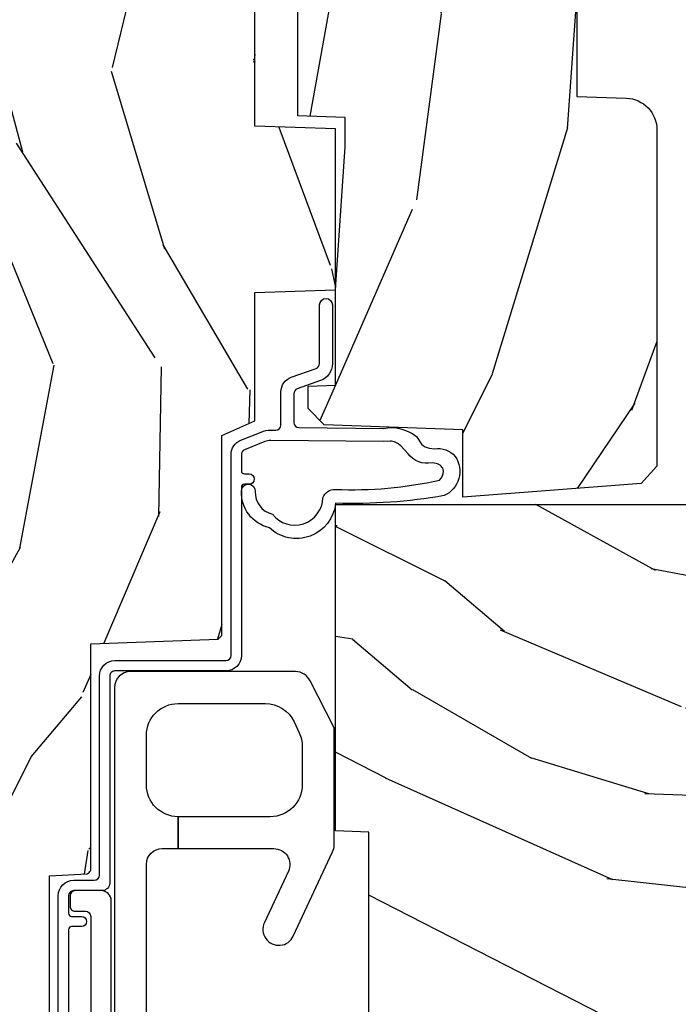
# Model space of a CAD drawing. Units: inches. Extents: x 1 to 131, y 0 to 64.
# Drawn here: x 90 to 91, y 45 to 47 of the extents above; entities that cross this region are included whole.
import ezdxf

# ---------------------------------------------------------------- set-up
doc = ezdxf.new("R2010")
doc.units = ezdxf.units.IN
doc.header["$LTSCALE"] = 0.1875
doc.header["$MEASUREMENT"] = 0
for name, color, linetype in [('ZP-SECT-ALUM', 63, 'Continuous'), ('ZP-SECT-HDWR', 53, 'Continuous'), ('ZP-SECT-WDHA', 11, 'Continuous'), ('ZP-SECT-WOOD', 104, 'Continuous'), ('ZP-SECT-WSTP', 40, 'Continuous')]:
    doc.layers.add(name, color=color, linetype=linetype)

# ---------------------------------------------------------------- blocks, each defined once
blk = doc.blocks.new('CS AS RES C CM RPT (11-16 IG) F J')
at = {"layer": 'ZP-SECT-WDHA'}
h = blk.add_hatch(dxfattribs=at)
h.set_pattern_fill('WOOD3', color=256, scale=2, angle=163, style=0, pattern_type=2)
h.set_pattern_definition([(158.2364, (4.229829508301808, -0.6757319148462173), (20.45396798290167, -8.344771374467806), [0.2408319999999999, -23.84235799999999]), (174.3099, (4.00616380096513, -0.5864366105935019), (-8.235181511295936, 0.4263690944681484), [0.3059419999999999, -9.892097999999997]), (207.9999999999999, (3.701730071892857, -0.5561033845344667), (-0.5847435903937085, -1.91261010378108), [0.2262739999999999, -2.602152]), (209.8476, (3.501941838183132, -0.6623326727329086), (-35.54768828883149, -20.50272857977593), [0.438634, -43.42479]), (175.9946, (3.121491465882944, -0.8806386832242623), (18.38297247813529, -1.437476743240211), [0.266834, -26.416494]), (162.9999999999999, (2.855309927049181, -0.8620003253541313), (-2.497352921371544, -1.327866102480598), [0.4999999999999999, -1.5]), (153.5376999999999, (2.377157549067679, -0.7158144729927614), (8.978306718050995, -4.83632345258755), [0.24331, -11.922214]), (157.2893999999999, (4.071948787751527, -1.192136483066257), (16.62874032651941, -7.175302374271584), [0.200998, -19.898754]), (162.9999999999999, (3.886535270653372, -1.114536047002453), (-2.497352921371544, -1.327866102480598), [0.2999999999999999, -1.7]), (191.3008, (3.59964384386446, -1.026824535585632), (-24.54716094300747, -5.043499394239721), [0.2952959999999999, -29.23434999999999]), (215.1249999999999, (3.310072568652888, -1.084690558192541), (10.57415813511433, 7.224071108844612), [0.45607, -22.347438]), (202.2893999999999, (2.937053423283064, -1.347096193016874), (-14.3993751268171, -6.054586024953077), [0.2842539999999999, -28.14108799999999]), (169.3402, (2.674039470121091, -1.454909274051218), (-15.88561928555968, 2.765334394382427), [0.362216, -17.748554]), (151.1113, (2.318074889785496, -1.387907650589554), (25.02229161617255, -13.92425483963839), [0.38833, -38.44464599999999]), (156.2902000000001, (3.890678330823423, -1.785045431763344), (-16.62874768410003, 7.175289077572956), [0.3423439999999982, -33.89213999999978]), (166.3664999999999, (3.577229581984913, -1.647386861919088), (-31.18650071420278, 7.443263674111074), [0.3405879999999999, -33.71818599999999]), (196.6901, (3.246238530863028, -1.567106577432618), (4.409962367830815, 0.7431255040166733), [0.3605559999999999, -6.850547999999999]), (210.4896, (2.900872763129559, -1.670656017208408), (-25.55825994297176, -15.19129255384614), [0.325576, -32.23206399999999]), (177.9314, (2.62031650768424, -1.83584738360053), (-22.79293410148565, 0.6943551067665474), [0.310484, -30.737866]), (162.9999999999999, (2.310035344517505, -1.824640252660757), (-2.497352921371544, -1.327866102480598), [0.24, -1.76]), (150.0053999999999, (2.080522203086378, -1.754471043527296), (-16.04400167334359, 9.087905524651102), [0.266834, -26.416494]), (162.9999999999999, (3.736326939210443, -0.1693178408906917), (-2.497352921371544, -1.327866102480598), [0, -2]), (26.15240000000001, (3.380850096123979, -0.3743451903572392), (-36.87554735843706, -18.00538888531859), [0.4386339999999984, -43.4247899999998]), (9.565100000000015, (3.18983572000349, -2.093622221005674), (2.497352076502218, 1.327869099233075), [0.1788859999999999, -4.293249999999998]), (351.1301, (3.366234217335407, -2.063897313284272), (12.0603996767767, -1.595852046107204), [0.2828419999999999, -13.859292]), (319.8014, (3.645694417193969, -2.107509200368114), (8.393559450670804, -6.748938448303024), [0.152316, -15.07922999999999]), (189.5651, (3.380850096123979, -0.3743451903572392), (-2.497352076502219, -1.327869099233075), [0.2236059999999991, -4.248529999999971]), (169.7098, (3.160351974459104, -0.4115013250089916), (17.79822734718652, -3.350093459302554), [0.3423439999999999, -33.89214]), (152.8752999999999, (2.823513489242757, -0.3503471356417833), (-30.7601241373409, 15.67848221527704), [0.5688579999999998, -56.31699199999999]), (152.6952, (4.294151283340796, -0.465344868534352), (-10.89091849633435, 5.421060729349781), [0.2236059999999991, -22.13707199999988]), (178.5241, (4.095459105217842, -0.3627709032568305), (22.79293551970828, -0.6943538178398185), [0.37363, -36.989452]), (205.8789, (3.721952222598873, -0.3531475651529448), (31.88084594068392, 15.34964888471388), [0.3821, -37.827846]), (197.6951999999999, (3.378170247701323, -0.5199227243809688), (-23.21929303946757, -7.540852312839229), [0.316228, -31.306548]), (172.4623, (3.076904104300841, -0.6160409372264084), (-10.14779136076372, 1.011111546693648), [0.364966, -11.80056]), (156.4180999999999, (2.715092089870783, -0.5681654088839991), (31.344885410924, -13.76583238823937), [0.5234499999999996, -51.82155999999998]), (154.8699, (4.147965430979443, -0.943497246515868), (10.89091361125098, -5.421068605812716), [0.2828419999999999, -13.859292]), (174.3099, (3.891894967498704, -0.8233809789549795), (-8.235181511295936, 0.4263690944681484), [0.3059419999999999, -9.892097999999997]), (205.5104, (3.587461238426418, -0.7930477528959443), (26.88614988798455, 12.69389479119331), [0.3255759999999983, -32.23206399999978]), (207.9999999999999, (3.293626321956285, -0.933265590074356), (-0.5847435903937085, -1.91261010378108), [0.367696, -2.460732]), (180.3539999999999, (2.96897044217798, -1.105888183396836), (27.20289793979688, 0.04876202922806261), [0.335262, -33.190848]), (159.6335000000001, (2.633715749797549, -1.107959713481861), (30.01700107381327, -11.26852463519537), [0.3405879999999984, -33.71818599999979]), (145.8972999999999, (2.314419566864562, -0.9894272387568677), (-17.37187083675604, 11.58525502309056), [0.2720299999999999, -26.93091199999999]), (154.2538, (4.001779578618059, -1.421649624497391), (-12.80351945054413, 6.005821017315287), [0.2630579999999982, -26.04283399999989]), (177.9314, (3.764835210256596, -1.307380791030958), (-22.79293410148565, 0.6943551067665474), [0.310484, -30.737866]), (195.0053999999999, (3.454554047089861, -1.296173660091178), (11.31727641611973, 2.814114219735264), [0.3773599999999999, -18.490604]), (212.8991, (3.09006218423713, -1.393875665772512), (28.64036637139407, 18.43175097613516), [0.4967899999999998, -49.18217999999999]), (178.9454, (2.672943414534334, -1.663712527527188), (8.235181634652655, -0.4263644116476297), [0.291204, -14.269016]), (156.991, (2.381788346486861, -1.658352830681864), (-18.54135163249375, 7.760042155334038), [0.3820999999999998, -37.82784599999997]), (139.8013999999999, (2.030087407409813, -1.508999392648704), (-8.393559450670804, 6.748938448303025), [0.152316, -15.07923]), (153.5376999999999, (3.826356555784432, -1.995432478075209), (8.978306718050995, -4.83632345258755), [0.24331, -11.922214]), (173.008, (3.608538282542217, -1.887011078703232), (-22.20819262847393, 2.606951578708767), [0.345254, -34.1801]), (200.4054, (3.265852363231406, -1.844982984455285), (-30.71134915766887, -11.52445423798904), [0.4280179999999982, -42.37384999999977]), (192.0546, (3.44943551242153, -0.08160632947387114), (-15.72724097270063, -3.557234008732985), [0.205912, -20.385348]), (173.7843, (3.248063485875917, -0.1246098982200792), (32.35598179133584, -3.618064673815965), [0.4275519999999985, -42.3275659999998]), (155.875, (2.823025751993626, -0.07831816271357184), (12.80352490518391, -6.005810314090468), [0.4837359999999983, -15.64077999999995])])
edge = h.paths.add_edge_path()
edge.add_arc((4.389056198952265, -1.124999999998927), 0.1250000000010647, 270.0000000005341, 334.8498358746473)
edge.add_arc((5.181103620340654, -1.496868097944891), 0.7499999999977609, 107.4283039733489, 154.8498358749636, ccw=False)
edge.add_arc((4.93777625099019, -0.7217046584437199), 0.06245711824629191, 287.4154132025502, 360.6464405105027)
edge.add_line((5.000229394034466, -0.7210000000000107), (5.000250000001374, -0.0309999999999917))
edge.add_line((5.000250000001373, -0.0309999999999917), (4.969250000001381, 1.4210854715202e-14))
edge.add_line((4.969250000001381, 1.4210854715202e-14), (4.438250000001375, 0))
edge.add_line((4.438250000001375, 0), (4.434921417707614, -0.08099999900083077))
edge.add_line((4.434921417707614, -0.08099999900083077), (4.244000000000909, -0.08099999999999596))
edge.add_line((4.244000000000909, -0.08099999999999596), (4.23499999999909, -0.0969999999999871))
edge.add_line((4.23499999999909, -0.0969999999999871), (4.172000000000793, -0.0969999999999871))
edge.add_line((4.172000000000793, -0.0969999999999871), (4.162999999998959, -0.08099999999999596))
edge.add_line((4.162999999998959, -0.08099999999999596), (4.040350214322061, -0.08099999900083077))
edge.add_line((4.040350214322061, -0.08099999900083077), (3.962096613590205, -0.295999999999971))
edge.add_line((3.962096613590205, -0.295999999999971), (3.914403386412545, -0.295999999999971))
edge.add_line((3.914403386412545, -0.295999999999971), (3.836149785680703, -0.08099999900083077))
edge.add_line((3.836149785680703, -0.08099999900083077), (2.947282930714522, -0.08099999900083077))
edge.add_line((2.947282930714522, -0.08099999900083077), (2.87176396307072, -0.170999999999971))
edge.add_line((2.87176396307072, -0.170999999999971), (2.439507823335902, -0.170999999999971))
edge.add_line((2.439507823335902, -0.170999999999971), (2.332250000001608, -0.08099999999999596))
edge.add_line((2.332250000001608, -0.08099999999999596), (2.005069066192249, -0.08099999999999596))
edge.add_line((2.005069066192249, -0.08099999999999596), (2.000250000001273, -0.2189999999999728))
edge.add_line((2.000250000001273, -0.2189999999999728), (1.906250000002132, -0.2189999999999728))
edge.add_line((1.906250000002132, -0.2189999999999728), (1.901430933811156, -0.08099999999999596))
edge.add_line((1.901430933811156, -0.08099999999999596), (1.361160109751239, -0.08099999999999596))
edge.add_line((1.361160109751239, -0.08099999999999596), (1.29699634095445, -0.1429622312750283))
edge.add_line((1.29699634095445, -0.1429622312750283), (1.292560084317614, -0.2700000000009553))
edge.add_line((1.292560084317614, -0.2700000000009553), (1.242560084316523, -0.3216024576007683))
edge.add_line((1.242560084316523, -0.3216024576007683), (1.206605420733311, -0.3216024576007541))
edge.add_line((1.206605420733311, -0.3216024576007541), (1.191190997646601, -0.2699999999999889))
edge.add_line((1.191190997646601, -0.2699999999999889), (1.134131723421731, -0.2700000000000031))
edge.add_line((1.134131723421731, -0.2700000000000031), (1.061622111372657, -0.3086869719710776))
edge.add_line((1.061622111372657, -0.3086869719710776), (0.9532293940344658, -0.4220000000000184))
edge.add_line((0.9532293940344658, -0.4220000000000184), (0.9532293940344676, -0.5235500000000286))
edge.add_line((0.9532293940344694, -0.5235500000000286), (1.04825000000216, -0.6897999999999698))
edge.add_line((1.048250000002156, -0.6897999999999698), (1.128250000002154, -0.7502214903220548))
edge.add_line((1.128250000002154, -0.7502214903220548), (1.196532032304901, -0.7537999999999911))
edge.add_line((1.196532032304901, -0.7537999999999911), (1.207250000002148, -0.6937999999999604))
edge.add_line((1.207250000002148, -0.6937999999999604), (1.671750000002149, -0.6937999999999604))
edge.add_line((1.671750000002152, -0.6937999999999604), (1.675586249445676, -0.7669999999999462))
edge.add_arc((1.690678198063189, -0.7589080513824342), 0.01712444292530889, 208.1991648361514, 241.8008351638481)
edge.add_line((1.682586249445681, -0.7739999999999512), (2.123250000002148, -0.7739999999999512))
edge.add_line((2.123250000002148, -0.7739999999999512), (2.131910350836112, -1.021999999999942))
edge.add_line((2.131910350836108, -1.021999999999942), (2.138910350836113, -1.028999999999947))
edge.add_line((2.138910350836113, -1.028999999999947), (2.52767606590146, -1.028999999999947))
edge.add_line((2.52767606590146, -1.028999999999947), (2.556250000002208, -1.093000000000025))
edge.add_line((2.556250000002208, -1.093000000000025), (2.805767439191499, -1.092999999999996))
edge.add_line((2.805767439191499, -1.092999999999996), (2.811250000000967, -1.249999999999993))
edge.add_line((2.811250000000967, -1.249999999999993), (3.123684362372245, -1.249999999999993))
edge.add_line((3.123684362372249, -1.249999999999993), (3.129166923181717, -1.092999999999996))
edge.add_line((3.129166923181717, -1.092999999999996), (3.531485413592552, -1.092999999999996))
edge.add_line((3.531485413592552, -1.092999999999996), (3.53365050130046, -1.030999999999985))
edge.add_line((3.53365050130046, -1.030999999999985), (3.670684895338443, -1.030999999999985))
edge.add_line((3.670684895338443, -1.030999999999985), (3.67725000000279, -0.8429999999999964))
edge.add_line((3.67725000000279, -0.8429999999999964), (3.882229394034471, -0.8430000000000106))
edge.add_line((3.882229394034471, -0.8430000000000106), (3.882229394034471, -0.8330000000000126))
edge.add_line((3.882229394034471, -0.8330000000000126), (3.992229394034457, -0.8330000000000126))
edge.add_line((3.992229394034457, -0.8330000000000126), (3.992229394034457, -0.8430000000000177))
edge.add_line((3.992229394034457, -0.8430000000000177), (4.067250000002193, -0.8429999999999964))
edge.add_line((4.067250000002193, -0.8429999999999964), (4.073815104666526, -1.030999999999985))
edge.add_line((4.073815104666526, -1.030999999999985), (4.178805517824319, -1.030999999999985))
edge.add_line((4.178805517824319, -1.030999999999985), (4.185485413591184, -1.222287187078884))
edge.add_line((4.185485413591184, -1.222287187078884), (4.233485413591868, -1.249999999999993))
edge.add_line((4.233485413591868, -1.249999999999993), (4.38905619895343, -1.249999999999993))
h = blk.add_hatch(dxfattribs=at)
h.set_pattern_fill('WOOD3', color=256, scale=2, angle=73, pattern_type=2)
h.set_pattern_definition([(68.23640000000002, (2.405573678061419, -6.444429212840426), (-8.34477137446781, -20.45396798290167), [0.240832, -23.84235799999999]), (84.3099, (2.494868982314134, -6.220763505503754), (0.42636909446815, 8.235181511295936), [0.305942, -9.892097999999999]), (118, (2.525202208373177, -5.916329776431482), (-1.91261010378108, 0.5847435903937088), [0.226274, -2.602152]), (119.8476, (2.418972920174728, -5.716541542721757), (-20.50272857977592, 35.54768828883149), [0.4386339999999996, -43.42478999999994]), (85.9946, (2.200666909683374, -5.336091170421568), (-1.437476743240215, -18.38297247813529), [0.2668339999999995, -26.41649399999996]), (72.99999999999999, (2.219305267553505, -5.069909631587819), (-1.327866102480597, 2.497352921371545), [0.5, -1.5]), (63.53769999999997, (2.365491119914871, -4.591757253606296), (-4.836323452587552, -8.978306718050995), [0.24331, -11.922214]), (67.28939999999997, (1.889169109841379, -6.286548492290152), (-7.175302374271586, -16.6287403265194), [0.200998, -19.898754]), (72.99999999999999, (1.966769545905183, -6.101134975191997), (-1.327866102480597, 2.497352921371545), [0.3, -1.7]), (101.3008, (2.054481057322004, -5.814243548403084), (-5.043499394239715, 24.54716094300748), [0.2952959999999999, -29.23435]), (125.125, (1.996615034715095, -5.524672273191513), (7.224071108844608, -10.57415813511433), [0.45607, -22.347438]), (112.2894, (1.734209399890766, -5.151653127821682), (-6.054586024953074, 14.3993751268171), [0.2842539999999996, -28.14108799999998]), (79.3402, (1.626396318856422, -4.888639174659723), (2.76533439438243, 15.88561928555968), [0.362216, -17.748554]), (61.11129999999999, (1.693397942318086, -4.532674594324114), (-13.92425483963839, -25.02229161617255), [0.38833, -38.444646]), (66.29019999999998, (1.296260161144296, -6.105278035362055), (7.17528907757296, 16.62874768410003), [0.3423439999999999, -33.89214]), (76.3665, (1.433918730988548, -5.79182928652353), (7.443263674111081, 31.18650071420278), [0.3405879999999999, -33.71818599999999]), (106.6901, (1.514199015475018, -5.460838235401646), (0.7431255040166724, -4.409962367830815), [0.360556, -6.850548]), (120.4896, (1.410649575699232, -5.115472467668184), (-15.19129255384614, 25.55825994297176), [0.325576, -32.23206399999999]), (87.93140000000001, (1.245458209307102, -4.834916212222865), (0.6943551067665528, 22.79293410148564), [0.310484, -30.737866]), (72.99999999999999, (1.256665340246883, -4.52463504905613), (-1.327866102480597, 2.497352921371545), [0.24, -1.76]), (60.00539999999997, (1.326834549380344, -4.295121907625003), (9.087905524651106, 16.04400167334359), [0.266834, -26.416494]), (72.99999999999999, (2.911987752016945, -5.950926643749071), (-1.327866102480597, 2.497352921371545), [0, -2]), (296.1524000000001, (2.706960402550404, -5.595449800662607), (-18.00538888531858, 36.87554735843706), [0.438634, -43.42478999999999]), (279.5651, (0.9876833719019658, -5.404435424542122), (1.327869099233074, -2.497352076502219), [0.1788859999999997, -4.293249999999992]), (261.1301, (1.017408279623368, -5.580833921874031), (-1.595852046107206, -12.0603996767767), [0.282842, -13.859292]), (229.8014, (0.9737963925395228, -5.860294121732586), (-6.748938448303024, -8.393559450670804), [0.152316, -15.07923]), (99.56509999999992, (2.706960402550404, -5.595449800662607), (-1.327869099233074, 2.497352076502219), [0.2236059999999999, -4.248529999999998]), (79.70979999999999, (2.669804267898645, -5.374951678997725), (-3.350093459302556, -17.79822734718652), [0.342344, -33.89214]), (62.87529999999996, (2.730958457265853, -5.038113193781385), (15.67848221527704, 30.76012413734089), [0.5688579999999999, -56.316992]), (62.69520000000001, (2.615960724373284, -6.508750987879431), (5.421060729349783, 10.89091849633435), [0.223606, -22.137072]), (88.5241, (2.718534689650806, -6.31005880975647), (-0.6943538178398221, -22.79293551970828), [0.37363, -36.989452]), (115.8789, (2.728158027754692, -5.936551927137501), (15.34964888471387, -31.88084594068392), [0.3821, -37.827846]), (107.6952, (2.561382868526668, -5.592769952239941), (-7.540852312839225, 23.21929303946757), [0.316228, -31.306548]), (82.46229999999997, (2.465264655681235, -5.291503808839465), (1.01111154669365, 10.14779136076372), [0.364966, -11.80056]), (66.41809999999997, (2.513140184023634, -4.929691794409408), (-13.76583238823937, -31.34488541092399), [0.52345, -51.82156]), (64.86989999999993, (2.137808346391768, -6.362565135518061), (-5.421068605812717, -10.89091361125097), [0.282842, -13.859292]), (84.3099, (2.257924613952657, -6.106494672037321), (0.42636909446815, 8.235181511295936), [0.305942, -9.892097999999999]), (115.5104, (2.288257840011692, -5.802060942965042), (12.69389479119331, -26.88614988798455), [0.325576, -32.232064]), (118, (2.14804000283328, -5.508226026494917), (-1.91261010378108, 0.5847435903937088), [0.367696, -2.460732]), (90.3539999999999, (1.975417409510804, -5.183570146716612), (0.04876202922805728, -27.20289793979688), [0.335262, -33.190848]), (69.63350000000001, (1.973345879425775, -4.848315454336174), (-11.26852463519538, -30.01700107381327), [0.3405879999999999, -33.71818599999999]), (55.89729999999997, (2.091878354150769, -4.529019271403193), (11.58525502309056, 17.37187083675603), [0.2720299999999999, -26.930912]), (64.25379999999998, (1.659655968410252, -6.216379283156691), (6.005821017315288, 12.80351945054413), [0.263058, -26.042834]), (87.93140000000001, (1.773924801876685, -5.979434914795213), (0.6943551067665528, 22.79293410148564), [0.310484, -30.737866]), (105.0054, (1.785131932816459, -5.669153751628485), (2.814114219735262, -11.31727641611973), [0.37736, -18.490604]), (122.8991, (1.687429927135128, -5.304661888775769), (18.43175097613515, -28.64036637139408), [0.4967899999999999, -49.18218]), (88.94539999999998, (1.417593065380451, -4.887543119072951), (-0.4263644116476313, -8.235181634652655), [0.291204, -14.269016]), (66.99100000000001, (1.422952762225773, -4.596388051025485), (7.760042155334039, 18.54135163249375), [0.3821, -37.827846]), (49.80139999999994, (1.572306200258939, -4.244687111948444), (6.748938448303026, 8.393559450670802), [0.152316, -15.07923]), (63.53769999999997, (1.085873114832427, -6.04095626032305), (-4.836323452587552, -8.978306718050995), [0.24331, -11.922214]), (83.008, (1.194294514204405, -5.823137987080834), (2.606951578708771, 22.20819262847393), [0.345254, -34.1801]), (110.4054, (1.236322608452355, -5.480452067770038), (-11.52445423798903, 30.71134915766887), [0.428018, -42.37385]), (102.0546, (2.999699263433765, -5.664035216960166), (-3.557234008732982, 15.72724097270063), [0.205912, -20.385348]), (83.7843, (2.956695694687557, -5.462663190414546), (-3.618064673815971, -32.35598179133584), [0.4275519999999994, -42.32756599999993]), (65.87499999999999, (3.002987430194064, -5.037625456532254), (-6.00581031409047, -12.80352490518391), [0.4837359999999999, -15.64078])])
edge = h.paths.add_edge_path()
edge.add_line((2.394000000000005, -2.625000000000142), (2.314999999999991, -2.625000000000142))
edge.add_arc((1.979560218673402, -2.343355041319626), 0.4379996913772642, 274.50748226164416, 319.98220686172976, ccw=False)
edge.add_arc((2.015161139434014, -2.794953640552166), 0.01499999999988598, 94.50748226164329, 168.0000000017911)
edge.add_line((2.000488925423021, -2.791834965190382), (1.985999999999972, -2.860000000000145))
edge.add_line((1.985999999999972, -2.860000000000142), (1.839916747977291, -2.860000000000142))
edge.add_line((1.839916747977291, -2.860000000000142), (1.837734864861261, -2.734999999999985))
edge.add_line((1.837734864861261, -2.734999999999985), (1.848251594580734, -2.132496957890542))
edge.add_arc((1.828254640677606, -2.132147909761798), 0.02000000000000015, 358.9999999999958, 448.9999999999957)
edge.add_line((1.828603688806353, -2.112150955858667), (1.721756493037489, -2.110285931119122))
edge.add_line((1.721756493037489, -2.110285931119122), (1.623970562151086, -2.012499999999758))
edge.add_line((1.623970562151086, -2.012499999999761), (1.563970562151109, -2.012499999999761))
edge.add_line((1.563970562151109, -2.012499999999761), (1.540299201114337, -2.053499999999758))
edge.add_line((1.540299201114337, -2.053499999999758), (1.480299201114331, -2.053499999999762))
edge.add_line((1.480299201114331, -2.053499999999758), (1.456627840077559, -2.012499999999758))
edge.add_line((1.456627840077559, -2.012499999999761), (1.396627840077581, -2.012499999999761))
edge.add_line((1.396627840077581, -2.012499999999761), (1.296627836089925, -2.112500003987417))
edge.add_line((1.296627836089925, -2.112500003987414), (1.13733689460215, -2.112500003987417))
edge.add_arc((1.13733689460215, -2.132500003987417), 0.02000000000000046, 90.00000000000065, 178.9999999999933)
edge.add_line((1.117339940699022, -2.13215095585867), (1.117000779631461, -2.151581480405675))
edge.add_arc((1.097003825728329, -2.151232432276935), 0.02000000000000159, 300.0000000000076, 359.0000000000137, ccw=False)
edge.add_line((1.107003825728334, -2.168552940352626), (1.094082335300001, -2.176013166329753))
edge.add_line((1.094082335300001, -2.176013166329753), (1.089369697588523, -2.446000000000151))
edge.add_line((1.089369697588523, -2.446000000000147), (1.073369697588515, -2.446000000000147))
edge.add_line((1.073369697588515, -2.446000000000147), (1.068970756399288, -2.57196919407146))
edge.add_line((1.068970756399288, -2.571969194071464), (1.042608426369114, -2.571969194071464))
edge.add_line((1.042608426369114, -2.571969194071464), (1.037118476505771, -2.711027818668359))
edge.add_arc((1.017134044533055, -2.710238845457269), 0.01999999999999907, 270.00000000000193, 357.73917160170987, ccw=False)
edge.add_line((1.017134044533055, -2.730238845457272), (0.9681609280672205, -2.730238845457269))
edge.add_arc((0.9681609280672276, -2.605238845457258), 0.1250000000000049, 239.9999999999985, 269.99999999999596, ccw=False)
edge.add_line((0.9056609280672241, -2.713492020930317), (0.6468716924216835, -2.564079986066993))
edge.add_arc((0.6313716924216806, -2.590926773584307), 0.03099999999999876, 59.99999999999213, 90.00000000027558)
edge.add_line((0.6313716924215313, -2.559926773584309), (0.5819999999995566, -2.559926773584557))
edge.add_arc((0.5819999999995069, -2.549926773584559), 0.01000000000000112, 179.9999999999771, 270.00000000028626, ccw=False)
edge.add_line((0.5719999999995053, -2.549926773584552), (0.5719999999998997, -1.179832521472434))
edge.add_arc((0.6657499999999921, -1.17983252147247), 0.09375000000009259, 132.8030407179083, 179.9999999999788, ccw=False)
edge.add_arc((0.6708325214724731, -1.174749999999996), 0.09374999999991558, 89.9999999999983, 137.1969592791677, ccw=False)
edge.add_line((0.6708325214724766, -1.081000000000081), (0.7374418291857943, -1.080999999999996))
edge.add_arc((0.7374418291858049, -1.091000000000001), 0.01000000000000112, 1.9999999999869829, 90.00000000006548, ccw=False)
edge.add_line((0.7474357374559979, -1.090651005032974), (0.7516733377372944, -1.211999999999993))
edge.add_line((0.7516733377372944, -1.211999999999996), (0.9305619184298237, -1.211999999999996))
edge.add_line((0.9305619184298237, -1.211999999999996), (0.9336913852897197, -1.301616206554556))
edge.add_line((0.9336913852897197, -1.301616206554556), (0.9150000422557127, -1.320307549543923))
edge.add_line((0.9150000422557127, -1.320307549543919), (0.9357674110146377, -1.361065805641388))
edge.add_line((0.9357674110146377, -1.361065805641388), (0.938000042255716, -1.424999999999933))
edge.add_line((0.938000042255716, -1.424999999999933), (1.02, -1.424999999999933))
edge.add_line((1.02, -1.424999999999933), (1.025238647130543, -1.274984770676127))
edge.add_line((1.025238647130543, -1.274984770676127), (1.051111134529318, -1.249999999999993))
edge.add_line((1.051111134529318, -1.249999999999993), (1.238731214132116, -1.249999999999993))
edge.add_line((1.238731214132116, -1.249999999999993), (1.241000000000547, -1.314969526772973))
edge.add_line((1.241000000000547, -1.314969526772977), (1.757000000000538, -1.314969526772977))
edge.add_line((1.757000000000538, -1.314969526772977), (1.759268785868972, -1.249999999999996))
edge.add_line((1.759268785868972, -1.249999999999993), (2.394000000000005, -1.249999999999993))
edge.add_line((2.394000000000005, -1.249999999999993), (2.394000000000005, -2.625000000000142))
h = blk.add_hatch(dxfattribs=at)
h.set_pattern_fill('WOOD3', color=256, scale=2, angle=163, pattern_type=2)
h.set_pattern_definition([(158.2363999999999, (4.51081325626491, -2.267744521394263), (20.45396798290167, -8.344771374467806), [0.2408319999999999, -23.84235799999998]), (174.3099, (4.287147548928235, -2.178449217141541), (-8.235181511295936, 0.4263690944681484), [0.3059419999999998, -9.892097999999992]), (207.9999999999999, (3.98271381985596, -2.148115991082506), (-0.5847435903937085, -1.91261010378108), [0.2262739999999999, -2.602152]), (209.8476, (3.782925586146234, -2.254345279280955), (-35.54768828883149, -20.50272857977593), [0.438634, -43.42479]), (175.9946, (3.402475213846049, -2.472651289772301), (18.38297247813529, -1.437476743240211), [0.266834, -26.416494]), (162.9999999999999, (3.136293675012297, -2.45401293190217), (-2.497352921371544, -1.327866102480598), [0.4999999999999998, -1.499999999999999]), (153.5376999999999, (2.658141297030777, -2.307827079540807), (8.978306718050995, -4.83632345258755), [0.24331, -11.922214]), (157.2893999999999, (4.352932535714629, -2.784149089614303), (16.62874032651941, -7.175302374271584), [0.2009979999999999, -19.89875399999999]), (162.9999999999999, (4.167519018616478, -2.706548653550492), (-2.497352921371544, -1.327866102480598), [0.2999999999999998, -1.699999999999999]), (191.3008, (3.880627591827565, -2.618837142133671), (-24.54716094300747, -5.043499394239721), [0.2952959999999997, -29.23434999999998]), (215.1249999999999, (3.591056316615994, -2.676703164740587), (10.57415813511433, 7.224071108844612), [0.4560699999999998, -22.34743799999999]), (202.2893999999999, (3.218037171246159, -2.939108799564913), (-14.3993751268171, -6.054586024953077), [0.2842539999999997, -28.14108799999998]), (169.3402, (2.955023218084197, -3.046921880599257), (-15.88561928555968, 2.765334394382427), [0.362216, -17.748554]), (151.1113, (2.599058637748595, -2.979920257137593), (25.02229161617255, -13.92425483963839), [0.38833, -38.44464599999999]), (156.2902000000001, (4.171662078786532, -3.377058038311382), (-16.62874768410003, 7.175289077572956), [0.3423439999999995, -33.89213999999995]), (166.3664999999999, (3.858213329948011, -3.239399468467127), (-31.18650071420278, 7.443263674111074), [0.3405879999999998, -33.71818599999997]), (196.6901, (3.527222278826123, -3.159119183980657), (4.409962367830815, 0.7431255040166733), [0.3605559999999998, -6.850547999999996]), (210.4896, (3.181856511092665, -3.262668623756447), (-25.55825994297176, -15.19129255384614), [0.325576, -32.23206399999999]), (177.9314, (2.901300255647339, -3.427859990148569), (-22.79293410148565, 0.6943551067665474), [0.310484, -30.737866]), (162.9999999999999, (2.591019092480611, -3.416652859208796), (-2.497352921371544, -1.327866102480598), [0.2399999999999999, -1.759999999999999]), (150.0053999999999, (2.361505951049484, -3.346483650075335), (-16.04400167334359, 9.087905524651102), [0.266834, -26.416494]), (162.9999999999999, (4.017310687173556, -1.761330447438731), (-2.497352921371544, -1.327866102480598), [0, -1.999999999999999]), (26.15239999999998, (3.661833844087084, -1.966357796905278), (-36.87554735843706, -18.00538888531859), [0.4386339999999998, -43.42478999999997]), (9.565100000000003, (3.470819467966603, -3.685634827553713), (2.497352076502218, 1.327869099233075), [0.1788859999999998, -4.293249999999992]), (351.1301, (3.647217965298509, -3.655909919832304), (12.0603996767767, -1.595852046107204), [0.2828419999999998, -13.85929199999999]), (319.8014, (3.926678165157067, -3.699521806916152), (8.393559450670804, -6.748938448303024), [0.1523159999999999, -15.07922999999999]), (189.5651, (3.661833844087084, -1.966357796905278), (-2.497352076502219, -1.327869099233075), [0.2236059999999997, -4.248529999999993]), (169.7098, (3.441335722422206, -2.003513931557031), (17.79822734718652, -3.350093459302554), [0.3423439999999998, -33.89213999999998]), (152.8752999999999, (3.104497237205862, -1.942359742189822), (-30.7601241373409, 15.67848221527704), [0.5688579999999994, -56.31699199999997]), (152.6952, (4.575135031303915, -2.057357475082391), (-10.89091849633435, 5.421060729349781), [0.2236059999999997, -22.13707199999997]), (178.5241, (4.376442853180951, -1.954783509804869), (22.79293551970828, -0.6943538178398185), [0.37363, -36.989452]), (205.8789, (4.002935970561985, -1.945160171700991), (31.88084594068392, 15.34964888471388), [0.3821, -37.827846]), (197.6951999999999, (3.659153995664422, -2.111935330929008), (-23.21929303946757, -7.540852312839229), [0.316228, -31.306548]), (172.4623, (3.357887852263943, -2.208053543774447), (-10.14779136076372, 1.011111546693648), [0.364966, -11.80056]), (156.4180999999999, (2.996075837833885, -2.160178015432045), (31.344885410924, -13.76583238823937), [0.5234499999999996, -51.82155999999998]), (154.8699, (4.428949178942542, -2.535509853063914), (10.89091361125098, -5.421068605812716), [0.2828419999999997, -13.85929199999999]), (174.3099, (4.172878715461803, -2.415393585503026), (-8.235181511295936, 0.4263690944681484), [0.3059419999999998, -9.892097999999992]), (205.5103999999999, (3.868444986389527, -2.385060359443983), (26.88614988798455, 12.69389479119331), [0.3255759999999996, -32.23206399999994]), (207.9999999999999, (3.574610069919395, -2.525278196622395), (-0.5847435903937085, -1.91261010378108), [0.367696, -2.460732]), (180.3539999999999, (3.249954190141093, -2.697900789944875), (27.20289793979688, 0.04876202922806261), [0.335262, -33.190848]), (159.6335000000001, (2.914699497760651, -2.6999723200299), (30.01700107381327, -11.26852463519537), [0.3405879999999999, -33.71818599999998]), (145.8972999999999, (2.595403314827674, -2.581439845304907), (-17.37187083675604, 11.58525502309056), [0.2720299999999997, -26.93091199999998]), (154.2538, (4.282763326581172, -3.01366223104543), (-12.80351945054413, 6.005821017315287), [0.2630579999999996, -26.04283399999997]), (177.9314, (4.045818958219694, -2.899393397578997), (-22.79293410148565, 0.6943551067665474), [0.310484, -30.737866]), (195.0053999999999, (3.735537795052963, -2.888186266639217), (11.31727641611973, 2.814114219735264), [0.3773599999999998, -18.49060399999999]), (212.8991, (3.371045932200246, -2.985888272320551), (28.64036637139407, 18.43175097613516), [0.4967899999999997, -49.18217999999997]), (178.9454, (2.953927162497433, -3.255725134075227), (8.235181634652655, -0.4263644116476297), [0.291204, -14.269016]), (156.991, (2.662772094449966, -3.250365437229902), (-18.54135163249375, 7.760042155334038), [0.3820999999999998, -37.82784599999997]), (139.8013999999999, (2.311071155372922, -3.101011999196743), (-8.393559450670804, 6.748938448303025), [0.1523159999999999, -15.07922999999999]), (153.5376999999999, (4.107340303747531, -3.587445084623248), (8.978306718050995, -4.83632345258755), [0.24331, -11.922214]), (173.008, (3.889522030505312, -3.479023685251271), (-22.20819262847393, 2.606951578708767), [0.345254, -34.1801]), (200.4054, (3.546836111194516, -3.436995591003324), (-30.71134915766887, -11.52445423798904), [0.4280179999999997, -42.37384999999996]), (192.0546, (3.730419260384647, -1.67361893602191), (-15.72724097270063, -3.557234008732985), [0.205912, -20.385348]), (173.7843, (3.529047233839027, -1.716622504768118), (32.35598179133584, -3.618064673815965), [0.427552, -42.32756599999999]), (155.875, (3.104009499956732, -1.670330769261618), (12.80352490518391, -6.005810314090468), [0.4837359999999998, -15.64078])])
edge = h.paths.add_edge_path()
edge.add_line((3.659339590236588, -1.452292010455601), (3.665670446744404, -1.271000000000292))
edge.add_line((3.665670446744404, -1.271000000000292), (3.695561722910501, -1.177000000000298))
edge.add_line((3.695561722910501, -1.177000000000298), (4.162038591284901, -1.177000000000298))
edge.add_line((4.162038591284901, -1.177000000000298), (4.164832252844239, -1.257000000000282))
edge.add_line((4.164832252844239, -1.257000000000282), (4.22200000000004, -1.257000000000282))
edge.add_line((4.22200000000004, -1.257000000000282), (4.328000000000035, -1.250000000000277))
edge.add_line((4.328000000000035, -1.250000000000277), (4.328000000000035, -1.579046780798926))
edge.add_arc((4.268112598770095, -1.563000000002603), 0.06200000000000616, 270.00000000003365, 345.0000000000317, ccw=False)
edge.add_line((4.268112598770134, -1.625000000002608), (4.093999999999657, -1.625000000002608))
edge.add_line((4.093999999999657, -1.625000000002608), (3.655999999999555, -1.719000000001692))
edge.add_line((3.655999999999555, -1.719000000001692), (3.187000000000413, -1.719000000001692))
edge.add_line((3.187000000000413, -1.719000000001692), (3.183641887196931, -1.815163768795848))
edge.add_arc((3.121679655921731, -1.813000000000258), 0.06200000000001695, 269.9999999999709, 357.9999999999697, ccw=False)
edge.add_line((3.121679655921699, -1.875000000000277), (2.468000000000476, -1.875000000000277))
edge.add_line((2.468000000000472, -1.875000000000277), (2.434643665196177, -1.844089683174211))
edge.add_line((2.434643665196177, -1.844089683174211), (2.408203404988456, -1.497247282632365))
edge.add_line((2.408203404988456, -1.497247282632365), (2.539053547792662, -1.497247282632365))
edge.add_line((2.539053547792662, -1.497247282632365), (2.548456529542193, -1.227981115637867))
edge.add_line((2.548456529542193, -1.227981115637867), (2.580538413940019, -1.19700000000028))
edge.add_line((2.580538413940019, -1.19700000000028), (2.623980974583276, -1.19700000000028))
edge.add_line((2.623980974583276, -1.19700000000028), (2.625831775366294, -1.250000000000277))
edge.add_line((2.625831775366294, -1.250000000000277), (2.811480974583276, -1.250000000000277))
edge.add_line((2.811480974583276, -1.250000000000277), (3.089237540067586, -1.269000000000283))
edge.add_line((3.08923754006759, -1.269000000000283), (3.146024829274328, -1.269000000000283))
edge.add_line((3.146024829274328, -1.269000000000283), (3.149237540067592, -1.177000000000298))
edge.add_line((3.149237540067592, -1.177000000000298), (3.472508733728606, -1.177000000000298))
edge.add_line((3.472508733728606, -1.177000000000298), (3.535008733728606, -1.271000000000292))
edge.add_line((3.535008733728606, -1.271000000000292), (3.541339590236422, -1.452292010455601))
edge.add_line((3.541339590236422, -1.452292010455601), (3.659339590236588, -1.452292010455601))
at = {"layer": 'ZP-SECT-ALUM'}
blk.add_lwpolyline([(1.195289780828418, -0.813999999999993), (1.623257729217091, -0.8140000000000001, 0.4142135623730951), (1.643257729217101, -0.7939999999999898), (1.643257729217101, -0.7439999999999927, 0.4142135623730949), (1.63325772921711, -0.7339999999999947), (1.6132577292171, -0.7339999999999947, 0.4142135623731991), (1.603257729217109, -0.7439999999999927), (1.603257729217081, -0.7640000000000029, -0.4142135623731015), (1.59325772921709, -0.7740000000000009), (1.291625826208232, -0.7739999999999867, -0.1449930994916204)], format="xyb", dxfattribs=at)
at = {"layer": 'ZP-SECT-HDWR'}
blk.add_lwpolyline([(1.213355098457868, -0.8822503895819764), (1.693967948388604, -0.8822503895819764, -0.4142135623730631), (1.72496794838861, -0.9132503895819823), (1.72496794838861, -0.9442503895820451), (1.786967948388593, -0.9442503895820451, -0.4142135623731244), (1.848967948388605, -0.8822503895820333), (1.94496794838858, -0.8822503895820333, -0.4142135623730983), (2.006967948388592, -0.9442503895820451), (2.006967948388592, -1.113229373579635, -0.2914734195861286), (1.971170280616519, -1.169420456375896), (1.949680142448926, -1.179441472378222, -0.109517811683825), (1.923477810220874, -1.185250389582031), (1.848967948388605, -1.185250389582031, -0.4142135623730981), (1.786967948388593, -1.123250389582019), (1.786967948388593, -0.9442503895820451), (1.724967948388581, -0.9442503895820451), (1.724967948388581, -1.130180705715681, -0.5486187866267355), (1.68086678227462, -1.158276247113839), (1.581069114502526, -1.111739830365742, 1), (1.554866782274644, -1.167930913161946), (1.718739316816652, -1.244345930980252, 0.109517811683188), (1.731840482930608, -1.247250389582099), (1.76212906710191, -1.247250389582042), (1.959548167758101, -1.247250389582099), (2.051069114502582, -1.200572449232801, 0.2914734195860511), (2.068967948388604, -1.172476907834699), (2.068967948388604, -1.033050389582037), (2.068967948388604, -0.8512503895820842, 0.4142135623730984), (2.037967948388598, -0.8202503895820783), (1.105967948388582, -0.8202503895820783, 0.5773502691896504)], format="xyb", dxfattribs=at)
at = {"layer": 'ZP-SECT-WOOD'}
blk.add_lwpolyline([(1.207250000002148, -0.6937999999999604), (1.671750000002152, -0.6937999999999604), (1.675586249445676, -0.7669999999999462, 0.1476745997184199), (1.682586249445681, -0.7739999999999512), (2.123250000002148, -0.7739999999999512), (2.123250000002148, -0.7739999999999512), (2.131910350836108, -1.021999999999942), (2.138910350836113, -1.028999999999947), (2.52767606590146, -1.028999999999947), (2.556250000002208, -1.093000000000025), (2.805767439191499, -1.092999999999996), (2.811250000000967, -1.249999999999993), (3.123684362372249, -1.249999999999993), (3.129166923181717, -1.092999999999996), (3.531485413592552, -1.092999999999996)], format="xyb", dxfattribs=at)
at = {"layer": 'ZP-SECT-WOOD', "linetype": 'Continuous'}
for points in [[(1.241000000000547, -1.314969526772977), (1.757000000000538, -1.314969526772977), (1.759268785868972, -1.249999999999993), (2.394000000000005, -1.249999999999993), (2.394000000000005, -2.625000000000142), (2.314999999999991, -2.625000000000142, -0.2010665912418304), (2.013982300195114, -2.780000034363511, 0.3321349284751692), (2.000488925423021, -2.791834965190382), (1.985999999999972, -2.860000000000142), (1.839916747977291, -2.860000000000142), (1.837734864861261, -2.734999999999985), (1.848251594580734, -2.132496957890545, 0.4142135623730949), (1.828603688806353, -2.112150955858667), (1.721756493037489, -2.110285931119122), (1.623970562151086, -2.012499999999761), (1.563970562151109, -2.012499999999761), (1.540299201114337, -2.053499999999758), (1.480299201114331, -2.053499999999758), (1.456627840077559, -2.012499999999761), (1.396627840077581, -2.012499999999761)], [(3.655999999999555, -1.719000000001692), (3.187000000000413, -1.719000000001692), (3.183641887196931, -1.815163768795848, -0.40402622583515), (3.121679655921699, -1.875000000000277), (2.468000000000472, -1.875000000000277), (2.434643665196177, -1.844089683174211), (2.408203404988456, -1.497247282632365), (2.539053547792662, -1.497247282632365), (2.548456529542193, -1.227981115637867), (2.580538413940019, -1.19700000000028), (2.623980974583276, -1.19700000000028), (2.625831775366294, -1.250000000000277), (2.811480974583276, -1.250000000000277), (3.08923754006759, -1.269000000000283), (3.146024829274328, -1.269000000000283), (3.149237540067592, -1.177000000000298), (3.472508733728606, -1.177000000000298)]]:
    blk.add_lwpolyline(points, format="xyb", dxfattribs=at)
at = {"layer": 'ZP-SECT-WSTP'}
blk.add_lwpolyline([(1.393278335184036, -0.7109995554847686), (1.633278335184034, -0.7109995554847686, -0.4142135623730951), (1.663278335184035, -0.7409995554847413), (1.663278335184035, -0.7809995554847617, 0.4142135623728869), (1.67327833518404, -0.7909995554847526), (2.060278335184034, -0.7909995554848095, -0.414213562373095), (2.090278335184035, -0.8209995554847822), (2.090278335184031, -1.03699955548479, 0.4142135623728869), (2.100278335184036, -1.046999555484781), (2.490886035184026, -1.046999555484781, -0.3057306814588006), (2.518701550821028, -1.065761357682341), (2.534637527912373, -1.105204285077498, -0.0962890481974185), (2.538278335184025, -1.1239346147483), (2.538278335184025, -1.133999555484827, 0.4142135623728871), (2.54827833518403, -1.143999555484761), (2.612749865114104, -1.143999555484818, -0.3173068635875479), (2.641014812173253, -1.163945065555261), (2.658234089919674, -1.212351496643187, 0.317306863587548), (2.667655738939388, -1.219000000000001), (2.781778335183901, -1.219000000000001, -1), (2.781778335183901, -1.243999999999978), (2.667655738939374, -1.244000000000035, -0.3173068635874469), (2.634679967370388, -1.220730238251129), (2.618643360312419, -1.175648503356918, 0.3173068635875169), (2.609221711292697, -1.169000000000104), (2.553278335184018, -1.169000000000047, 0.4142135623730951), (2.543278335184013, -1.179000000000094), (2.54150420416078, -1.343013095225594), (2.54150420416078, -1.343013095225594, -0.2294307441243056), (2.525759844023369, -1.4071336573464), (2.510792311689627, -1.417474766693495, 0.1260306519691577), (2.503323380276342, -1.431925864889401), (2.502097582997621, -1.442397759690614, -0.2658860943367198), (2.48721201588161, -1.482850308127858, -0.465040808580707), (2.410975493538736, -1.461035749627491, -0.05048077177677896), (2.396196919766226, -1.250251917030802, -0.6223892204379041), (2.348734630630105, -1.121371780026415, -0.3638507885715915), (2.420447641042941, -1.067044804634556, -0.9999999368812819), (2.419109041566273, -1.094011591286495, 0.363850702975693), (2.375056764791118, -1.127383872275409, 0.7078766052992627), (2.406911731582042, -1.225469003405642, -0.3380272706476252), (2.423190733583539, -1.249673976206758, 0.06589277980489994), (2.441277672480624, -1.452268353792071, 0.2080820005005325), (2.458730191503811, -1.459860175537152, 0.3510274684034458), (2.473389469446673, -1.445439893075026), (2.474861321885236, -1.437688783837793, -0.3020886165512624), (2.49260260473492, -1.391147317882407), (2.507975211489281, -1.376827210138934, 0.1602954964483056), (2.517137409014261, -1.355959793373721), (2.516504204160768, -1.343418695421782), (2.518278335184, -1.1239346147483, 0.09628904819736137), (2.516093850821036, -1.11269641694583), (2.500157873729655, -1.073253489550616, 0.3057306814588179), (2.490886035183991, -1.06699955548482), (2.459278335184024, -1.06699955548482, 0.4142135623730953), (2.453278335184024, -1.072999555484792), (2.453278335184024, -1.081999555484806, -1), (2.433278335184021, -1.081999555484806), (2.433278335184021, -1.072999555484792, 0.414213562373095), (2.42727833518402, -1.066999555484763), (2.100278335184036, -1.066999555484763, -0.4142135623730952), (2.070278335184028, -1.03699955548479), (2.070278335184032, -0.8209995554847822, 0.4142135623733031), (2.060278335184034, -0.8109995554847913), (1.65827833518404, -0.8109995554847913, -0.4142135623730951), (1.643278335184039, -0.7959995554848049), (1.643278335184039, -0.7409995554847413, 0.4142135623730953), (1.633278335184034, -0.7309995554847504), (1.599278335184035, -0.7309995554848072, 0.4142135623730953), (1.593278335184035, -0.736999555484779), (1.593278335184035, -0.7559995554847845, -1), (1.573278335184039, -0.7559995554847845), (1.573278335184032, -0.736999555484779, 0.4142135623727476), (1.567278335184032, -0.7309995554847504), (1.393278335184036, -0.7309995554847504, -1)], format="xyb", dxfattribs=at)

msp = doc.modelspace()

# ---------------------------------------------------------------- block references
at = {"rotation": 90}
msp.add_blockref('CS AS RES C CM RPT (11-16 IG) F J', (89.5, 44), dxfattribs=at)

doc.saveas('drawing.dxf')
